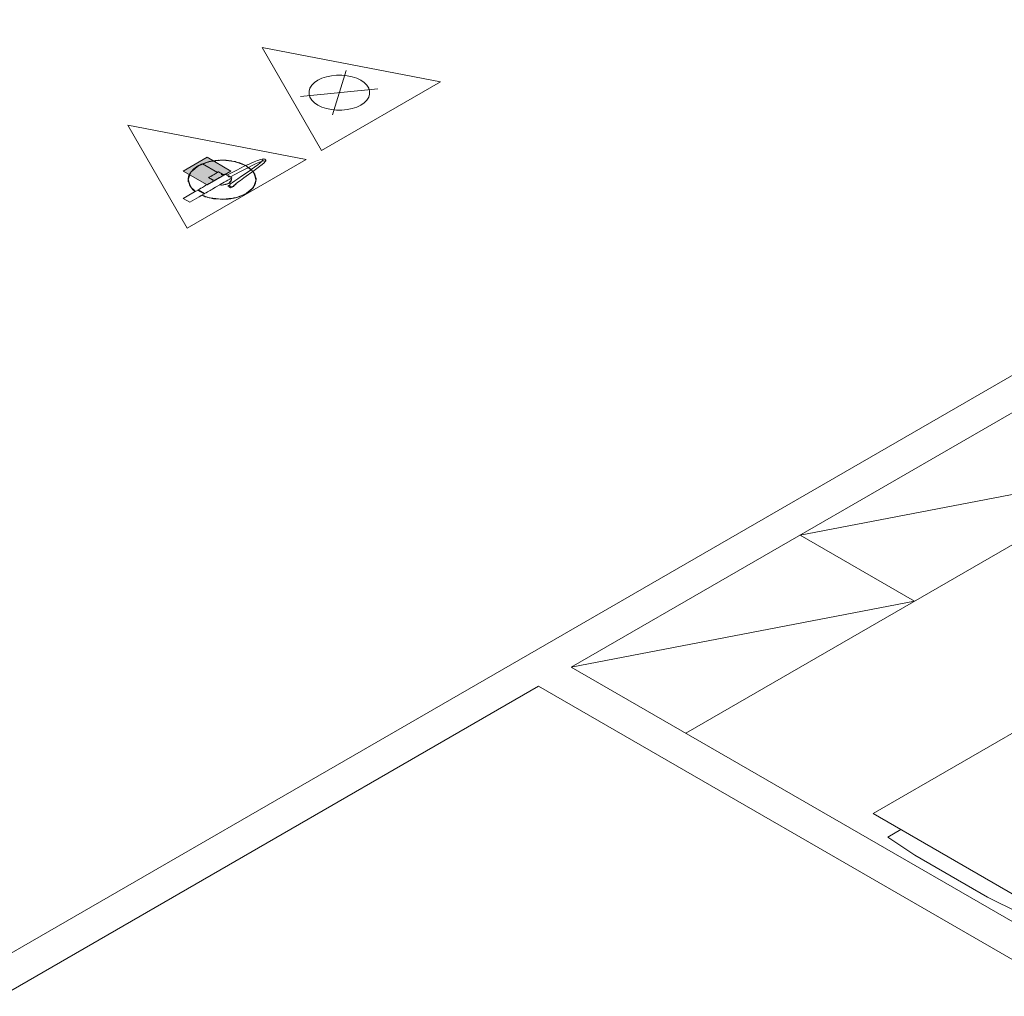
# Model space of a CAD drawing. Units: millimetres. Extents: x 385 to 969, y -103 to 103.
# Drawn here: x 500 to 506, y 62 to 67 of the extents above; entities that cross this region are included whole.
import ezdxf

# ---------------------------------------------------------------- set-up
doc = ezdxf.new("R2010")
doc.units = ezdxf.units.MM
doc.header["$MEASUREMENT"] = 0
for name, color, linetype, lineweight in [('_ARQ_.20_ESQBXA', 2, 'Continuous', 15), ('PI-Extintor', 251, 'Continuous', 18), ('Simbolos', 5, 'Continuous', 20)]:
    doc.layers.add(name, color=color, linetype=linetype, lineweight=lineweight)
doc.layers.add('_ARQ_.30_ALVEXT', color=4, linetype='Continuous')
doc.layers.add('_INT_.10_ELEVISTA1', color=1, linetype='Continuous')

msp = doc.modelspace()

# ---------------------------------------------------------------- hatches: boundary and pattern name
at = {"layer": 'Simbolos', "linetype": 'Continuous'}
msp.add_hatch(color=5, dxfattribs=at).paths.add_polyline_path([(501.365, 66.5191), (501.4911, 66.5919), (501.365, 66.6647), (501.2389, 66.5919), (501.365, 66.5191)])

# ---------------------------------------------------------------- linework, layer by layer
at = {"layer": '_ARQ_.20_ESQBXA', "color": 251, "lineweight": 5, "ltscale": 0.04, "true_color": 0x636466}
for p, q in [((506.3269, 65.0106), (503.902, 63.6106)), ((506.3269, 65.0106), (504.5082, 64.6606)), ((505.1145, 64.3106), (504.5082, 64.6606)), ((505.1145, 64.3106), (503.2958, 63.9606))]:
    msp.add_line(p, q, dxfattribs=at)
at = {"layer": '_ARQ_.30_ALVEXT', "color": 251, "lineweight": 5, "true_color": 0x636466}
for p, q in [((503.2958, 63.9606), (508.1455, 61.1606)), ((503.1226, 63.8606), (507.9723, 61.0606))]:
    msp.add_line(p, q, dxfattribs=at)
for points in [[(512.3891, 69.4106), (495.9135, 59.8984), (500.9176, 57.0093)], [(507.0197, 66.1106), (503.2958, 63.9606)], [(503.1226, 63.8606), (499.3987, 61.7106)]]:
    msp.add_lwpolyline(points, dxfattribs=at)
at = {"layer": '_INT_.10_ELEVISTA1', "color": 251, "lineweight": 5, "true_color": 0x636466}
for points in [[(504.8959, 63.1844), (505.8388, 63.7288), (506.8261, 63.1588), (505.8832, 62.6144), (504.8959, 63.1844)], [(505.0417, 63.1003), (504.9728, 63.0605), (505.1174, 62.964), (505.5023, 62.7417), (505.6696, 62.6582), (505.7384, 62.698)]]:
    msp.add_lwpolyline(points, dxfattribs=at)
at = {"layer": 'PI-Extintor'}
for p, q in [((501.3765, 66.6416), (501.3699, 66.639)), ((501.3764, 66.6416), (501.3711, 66.6402)), ((501.3842, 66.6425), (501.3765, 66.6416)), ((501.3768, 66.6417), (501.3765, 66.6416)), ((501.3851, 66.6435), (501.3768, 66.6417)), ((501.4055, 66.6465), (501.3818, 66.6422)), ((501.4109, 66.6455), (501.3842, 66.6425)), ((501.3957, 66.6452), (501.3842, 66.6425)), ((501.3957, 66.6452), (501.3851, 66.6435)), ((501.3965, 66.6456), (501.39, 66.6445)), ((501.39, 66.6445), (501.3903, 66.6443)), ((501.3903, 66.6443), (501.3908, 66.644)), ((501.3986, 66.6459), (501.3957, 66.6452)), ((501.3986, 66.6459), (501.3965, 66.6456)), ((501.3988, 66.646), (501.3986, 66.6459)), ((501.399, 66.646), (501.3988, 66.646)), ((501.403, 66.6466), (501.399, 66.646)), ((501.4015, 66.6462), (501.399, 66.646)), ((501.4221, 66.6477), (501.4015, 66.6462)), ((501.4085, 66.6473), (501.4015, 66.6462)), ((501.4075, 66.6472), (501.403, 66.6466)), ((501.4129, 66.6478), (501.4055, 66.6465)), ((501.4087, 66.6473), (501.4075, 66.6472)), ((501.416, 66.6479), (501.4085, 66.6473)), ((501.4119, 66.6477), (501.4087, 66.6473)), ((501.4382, 66.6487), (501.4109, 66.6455)), ((501.4131, 66.6478), (501.4119, 66.6477)), ((501.4315, 66.6484), (501.4129, 66.6478)), ((501.4191, 66.6484), (501.4131, 66.6478)), ((501.4325, 66.6492), (501.416, 66.6479)), ((501.4264, 66.6489), (501.4191, 66.6484)), ((501.4267, 66.6488), (501.4264, 66.6489)), ((501.4275, 66.6483), (501.4267, 66.6488)), ((501.4454, 66.6495), (501.4315, 66.6484)), ((501.4382, 66.6487), (501.4315, 66.6484)), ((501.4441, 66.6495), (501.4325, 66.6492)), ((501.4454, 66.6495), (501.4382, 66.6487)), ((501.4491, 66.6491), (501.4382, 66.6487)), ((501.4451, 66.6495), (501.4441, 66.6495)), ((501.4491, 66.6491), (501.4454, 66.6495)), ((501.4505, 66.6491), (501.4454, 66.6495)), ((501.4556, 66.6493), (501.4457, 66.6495)), ((501.4798, 66.6455), (501.4491, 66.6491)), ((501.4505, 66.6491), (501.4491, 66.6491)), ((501.4562, 66.6493), (501.4505, 66.6491)), ((501.4561, 66.6493), (501.4556, 66.6493)), ((501.4776, 66.647), (501.4562, 66.6493)), ((501.4662, 66.6488), (501.4564, 66.6493)), ((501.4766, 66.6479), (501.4662, 66.6488)), ((501.4782, 66.647), (501.4766, 66.6479)), ((501.4952, 66.6452), (501.4776, 66.647)), ((501.4919, 66.646), (501.4776, 66.647)), ((501.5065, 66.6425), (501.4798, 66.6455)), ((501.4952, 66.6452), (501.4919, 66.646)), ((501.4989, 66.6448), (501.4952, 66.6452)), ((501.5089, 66.6422), (501.4989, 66.6448)), ((501.5089, 66.6422), (501.5065, 66.6425)), ((501.5142, 66.6416), (501.5089, 66.6422)), ((501.5204, 66.6392), (501.5142, 66.6416)), ((501.6324, 66.6476), (501.6141, 66.6403)), ((501.6395, 66.6501), (501.6324, 66.6476)), ((501.6466, 66.6527), (501.6395, 66.6501)), ((501.6554, 66.6425), (501.646, 66.6344)), ((501.6569, 66.6554), (501.6466, 66.6527)), ((501.649, 66.6406), (501.6551, 66.643)), ((501.6551, 66.643), (501.6561, 66.6433)), ((501.6561, 66.6433), (501.6554, 66.6425)), ((501.6588, 66.6467), (501.6561, 66.6433)), ((501.6634, 66.656), (501.6569, 66.6554)), ((501.6577, 66.6468), (501.6593, 66.6466)), ((501.6588, 66.6467), (501.6577, 66.6468)), ((501.6585, 66.6494), (501.6595, 66.6484)), ((501.6597, 66.6485), (501.6585, 66.6494)), ((501.6595, 66.6476), (501.6588, 66.6467)), ((501.6681, 66.646), (501.6588, 66.6467)), ((501.6593, 66.6466), (501.663, 66.646)), ((501.6595, 66.6484), (501.66, 66.6535)), ((501.6602, 66.6505), (501.6595, 66.6476)), ((501.66, 66.6535), (501.6602, 66.6505)), ((501.6715, 66.6551), (501.6634, 66.656)), ((501.6634, 66.6455), (501.6681, 66.646)), ((501.6709, 66.6402), (501.674, 66.6439)), ((501.6715, 66.6551), (501.6768, 66.6499)), ((501.6758, 66.6517), (501.6715, 66.6551)), ((501.6746, 66.6516), (501.6715, 66.6551)), ((501.6721, 66.6407), (501.676, 66.6461)), ((501.674, 66.6439), (501.6721, 66.6407)), ((501.6763, 66.6477), (501.674, 66.6439)), ((501.674, 66.6439), (501.6744, 66.6444)), ((501.6744, 66.6444), (501.6763, 66.6477)), ((501.6768, 66.6499), (501.6746, 66.6516)), ((501.6768, 66.6499), (501.6758, 66.6517)), ((501.676, 66.6464), (501.6763, 66.6477)), ((501.676, 66.6461), (501.676, 66.6464)), ((501.6763, 66.6477), (501.6768, 66.6499)), ((501.2834, 66.5891), (501.279, 66.5853)), ((501.2862, 66.593), (501.2812, 66.5882)), ((501.2825, 66.5898), (501.2813, 66.5883)), ((501.2835, 66.5911), (501.2825, 66.5898)), ((501.2982, 66.6019), (501.2834, 66.5891)), ((501.284, 66.5909), (501.2835, 66.5911)), ((501.2965, 66.6028), (501.2862, 66.593)), ((501.2894, 66.5975), (501.2862, 66.593)), ((501.2908, 66.5986), (501.2894, 66.5975)), ((501.291, 66.599), (501.2906, 66.5987)), ((501.2906, 66.5987), (501.2908, 66.5986)), ((501.2965, 66.6028), (501.2908, 66.5986)), ((501.292, 66.6), (501.291, 66.599)), ((501.2937, 66.6016), (501.292, 66.6)), ((501.2957, 66.6033), (501.2937, 66.6016)), ((501.296, 66.6036), (501.2957, 66.6033)), ((501.296, 66.6036), (501.2957, 66.6033)), ((501.2988, 66.6059), (501.296, 66.6036)), ((501.2971, 66.6045), (501.296, 66.6036)), ((501.3036, 66.6096), (501.2965, 66.6028)), ((501.298, 66.6052), (501.2971, 66.6045)), ((501.2976, 66.605), (501.2974, 66.6048)), ((501.2984, 66.6056), (501.2976, 66.605)), ((501.2988, 66.606), (501.298, 66.6052)), ((501.2985, 66.6022), (501.2982, 66.6019)), ((501.2997, 66.6066), (501.2984, 66.6056)), ((501.3143, 66.6158), (501.2985, 66.6022)), ((501.3021, 66.6085), (501.2988, 66.6059)), ((501.2994, 66.6064), (501.2988, 66.606)), ((501.3, 66.6069), (501.2994, 66.6064)), ((501.3013, 66.6079), (501.2997, 66.6066)), ((501.3003, 66.6071), (501.3, 66.6069)), ((501.3006, 66.6074), (501.3003, 66.6071)), ((501.3008, 66.6075), (501.3006, 66.6074)), ((501.3009, 66.6076), (501.3008, 66.6075)), ((501.3013, 66.6079), (501.3012, 66.6078)), ((501.3034, 66.6095), (501.3013, 66.6079)), ((501.3017, 66.6082), (501.3013, 66.6079)), ((501.3021, 66.6085), (501.3017, 66.6082)), ((501.3036, 66.6096), (501.3021, 66.6085)), ((501.3035, 66.6096), (501.3021, 66.6085)), ((501.3036, 66.6096), (501.3029, 66.6091)), ((501.3029, 66.6091), (501.303, 66.6091)), ((501.3036, 66.6096), (501.3034, 66.6095)), ((501.3119, 66.6144), (501.3036, 66.6097)), ((501.3057, 66.6112), (501.3036, 66.6097)), ((501.3036, 66.6097), (501.3036, 66.6096)), ((501.3049, 66.6106), (501.3037, 66.6097)), ((501.3041, 66.61), (501.3037, 66.6097)), ((501.3042, 66.61), (501.3041, 66.61)), ((501.306, 66.6113), (501.3049, 66.6106)), ((501.318, 66.619), (501.3057, 66.6112)), ((501.3061, 66.6114), (501.306, 66.6113)), ((501.3089, 66.6133), (501.3061, 66.6114)), ((501.3094, 66.6137), (501.3084, 66.613)), ((501.3084, 66.613), (501.3089, 66.6133)), ((501.3094, 66.6137), (501.3089, 66.6133)), ((501.3098, 66.614), (501.3094, 66.6137)), ((501.31, 66.6141), (501.3098, 66.614)), ((501.3128, 66.6158), (501.31, 66.6141)), ((501.3112, 66.6149), (501.31, 66.6141)), ((501.3144, 66.6169), (501.3112, 66.6149)), ((501.3161, 66.6176), (501.3119, 66.6144)), ((501.3143, 66.6158), (501.3119, 66.6144)), ((501.3128, 66.6158), (501.3177, 66.6189)), ((501.3154, 66.6173), (501.3128, 66.6158)), ((501.3236, 66.6212), (501.3143, 66.6158)), ((501.318, 66.619), (501.3143, 66.6158)), ((501.3177, 66.6189), (501.3144, 66.6169)), ((501.3174, 66.6186), (501.3154, 66.6173)), ((501.3174, 66.6186), (501.3161, 66.6176)), ((501.318, 66.619), (501.3174, 66.6186)), ((501.3177, 66.6189), (501.3179, 66.619)), ((501.318, 66.619), (501.3177, 66.6189)), ((501.3179, 66.619), (501.3182, 66.6191)), ((501.3184, 66.6192), (501.318, 66.619)), ((501.3181, 66.6191), (501.318, 66.619)), ((501.3181, 66.6191), (501.318, 66.619)), ((501.318, 66.619), (501.318, 66.619)), ((501.3195, 66.6198), (501.3181, 66.6191)), ((501.3186, 66.6193), (501.3181, 66.6191)), ((501.3181, 66.6191), (501.3181, 66.6191)), ((501.3181, 66.6191), (501.3181, 66.6191)), ((501.3191, 66.6196), (501.3183, 66.6192)), ((501.3183, 66.6191), (501.3189, 66.6195)), ((501.3236, 66.6212), (501.3184, 66.6192)), ((501.3195, 66.6198), (501.3186, 66.6193)), ((501.3196, 66.6197), (501.3186, 66.6193)), ((501.3189, 66.6195), (501.3207, 66.6204)), ((501.3219, 66.6212), (501.3195, 66.6198)), ((501.3203, 66.6203), (501.3195, 66.6198)), ((501.326, 66.6226), (501.3196, 66.6197)), ((501.3225, 66.6215), (501.3196, 66.6197)), ((501.3215, 66.6209), (501.3203, 66.6203)), ((501.3207, 66.6204), (501.3317, 66.6262)), ((501.3217, 66.6211), (501.3215, 66.6209)), ((501.3317, 66.6262), (501.3217, 66.6211)), ((501.3246, 66.6226), (501.3219, 66.6212)), ((501.3316, 66.6258), (501.3225, 66.6215)), ((501.3336, 66.6251), (501.3236, 66.6212)), ((501.326, 66.6226), (501.3236, 66.6212)), ((501.3317, 66.6262), (501.3246, 66.6226)), ((501.3316, 66.6258), (501.326, 66.6226)), ((501.3343, 66.6274), (501.3316, 66.6258)), ((501.332, 66.626), (501.3317, 66.6262)), ((501.344, 66.6291), (501.3336, 66.6251)), ((501.3367, 66.6282), (501.3343, 66.6274)), ((501.3462, 66.6315), (501.3367, 66.6282)), ((501.3416, 66.6305), (501.3367, 66.6282)), ((501.4212, 66.5845), (501.3416, 66.6305)), ((501.3473, 66.6303), (501.344, 66.6291)), ((501.3553, 66.6356), (501.3462, 66.6315)), ((501.3573, 66.6354), (501.3462, 66.6315)), ((501.3585, 66.6347), (501.3473, 66.6303)), ((501.3565, 66.6358), (501.3553, 66.6356)), ((501.3624, 66.6378), (501.3564, 66.6359)), ((501.3564, 66.6359), (501.3585, 66.6347)), ((501.3632, 66.6374), (501.3565, 66.6358)), ((501.3632, 66.6374), (501.3573, 66.6354)), ((501.3699, 66.639), (501.3585, 66.6347)), ((501.3686, 66.6396), (501.3624, 66.6378)), ((501.3711, 66.6402), (501.3632, 66.6374)), ((501.3711, 66.6402), (501.3686, 66.6396)), ((501.3715, 66.6403), (501.3711, 66.6402)), ((501.3748, 66.6409), (501.3715, 66.6403)), ((501.5228, 66.5971), (501.4704, 66.5699)), ((501.5208, 66.639), (501.5204, 66.6392)), ((501.5231, 66.6385), (501.5204, 66.6392)), ((501.5414, 66.6311), (501.5208, 66.639)), ((501.5624, 66.6168), (501.5228, 66.5971)), ((501.5368, 66.635), (501.5231, 66.6385)), ((501.5354, 66.6356), (501.5231, 66.6385)), ((501.5368, 66.635), (501.5354, 66.6356)), ((501.5385, 66.6345), (501.5368, 66.635)), ((501.5699, 66.6203), (501.5385, 66.6345)), ((501.5392, 66.5875), (501.5776, 66.6073)), ((501.5695, 66.6203), (501.5414, 66.6311)), ((501.5699, 66.6203), (501.5624, 66.6168)), ((501.5697, 66.6202), (501.5695, 66.6203)), ((501.5706, 66.6206), (501.5699, 66.6203)), ((501.5782, 66.6242), (501.5706, 66.6206)), ((501.596, 66.597), (501.5721, 66.581)), ((501.583, 66.6101), (501.5727, 66.619)), ((501.5776, 66.6073), (501.5831, 66.6101)), ((501.5796, 66.6248), (501.5782, 66.6242)), ((501.5915, 66.6304), (501.5796, 66.6248)), ((501.5936, 66.601), (501.583, 66.6101)), ((501.5831, 66.6101), (501.5841, 66.6106)), ((501.5841, 66.6106), (501.5888, 66.6129)), ((501.5993, 66.5994), (501.5841, 66.6106)), ((501.5888, 66.6129), (501.6052, 66.621)), ((501.5898, 66.5768), (501.607, 66.5893)), ((501.6028, 66.6353), (501.5915, 66.6304)), ((501.597, 66.598), (501.5936, 66.601)), ((501.5972, 66.5979), (501.596, 66.597)), ((501.5972, 66.5979), (501.597, 66.598)), ((501.5993, 66.5994), (501.5972, 66.5979)), ((501.5997, 66.5997), (501.5993, 66.5995)), ((501.5993, 66.5995), (501.5993, 66.5994)), ((501.5994, 66.5993), (501.5993, 66.5994)), ((501.6064, 66.5904), (501.5994, 66.5993)), ((501.6162, 66.6119), (501.5997, 66.5997)), ((501.6141, 66.6403), (501.6028, 66.6353)), ((501.6052, 66.621), (501.6158, 66.626)), ((501.6072, 66.5894), (501.6064, 66.5904)), ((501.607, 66.5893), (501.6071, 66.5893)), ((501.6071, 66.5893), (501.6071, 66.5894)), ((501.6071, 66.5894), (501.6072, 66.5894)), ((501.6072, 66.5894), (501.6221, 66.6003)), ((501.6075, 66.5889), (501.6072, 66.5894)), ((501.6076, 66.5889), (501.6073, 66.5891)), ((501.6128, 66.5822), (501.6075, 66.5889)), ((501.6117, 66.5853), (501.6076, 66.5889)), ((501.6079, 66.5901), (501.6287, 66.6044)), ((501.6221, 66.6003), (501.6079, 66.5901)), ((501.6158, 66.626), (501.6264, 66.631)), ((501.6343, 66.6247), (501.6162, 66.6119)), ((501.6264, 66.631), (501.6429, 66.6382)), ((501.6287, 66.6044), (501.6436, 66.6156)), ((501.646, 66.6344), (501.6343, 66.6247)), ((501.6429, 66.6382), (501.649, 66.6406)), ((501.6436, 66.6156), (501.6455, 66.6171)), ((501.6455, 66.6171), (501.6507, 66.6215)), ((501.6507, 66.6215), (501.6578, 66.6271)), ((501.6578, 66.6271), (501.6678, 66.6356)), ((501.6678, 66.6356), (501.6709, 66.6402)), ((501.2671, 66.5535), (501.2653, 66.5455)), ((501.2656, 66.5518), (501.2653, 66.5474)), ((501.2667, 66.5497), (501.2653, 66.5455)), ((501.2654, 66.5476), (501.2653, 66.5473)), ((501.2653, 66.5474), (501.2653, 66.5457)), ((501.2653, 66.5473), (501.2653, 66.5455)), ((501.2653, 66.5456), (501.2654, 66.5433)), ((501.2653, 66.5455), (501.2661, 66.5434)), ((501.2653, 66.5455), (501.266, 66.5426)), ((501.2653, 66.5455), (501.2653, 66.5455)), ((501.2653, 66.5455), (501.2653, 66.5454)), ((501.2653, 66.5454), (501.2653, 66.5441)), ((501.2653, 66.5441), (501.2653, 66.5436)), ((501.2653, 66.5436), (501.2657, 66.5395)), ((501.2656, 66.5516), (501.2654, 66.5495)), ((501.2654, 66.5495), (501.2654, 66.5476)), ((501.2654, 66.5433), (501.2656, 66.5395)), ((501.2663, 66.5562), (501.2656, 66.5518)), ((501.2657, 66.5519), (501.2656, 66.5516)), ((501.266, 66.5426), (501.2656, 66.5393)), ((501.2656, 66.5395), (501.2656, 66.5393)), ((501.2656, 66.5393), (501.2696, 66.5269)), ((501.266, 66.5544), (501.2657, 66.5519)), ((501.2657, 66.5392), (501.2657, 66.5386)), ((501.2657, 66.5391), (501.2658, 66.5382)), ((501.2657, 66.5386), (501.266, 66.5362)), ((501.2658, 66.5382), (501.2667, 66.5328)), ((501.2663, 66.5562), (501.266, 66.5544)), ((501.2661, 66.5434), (501.266, 66.5426)), ((501.2661, 66.5434), (501.2722, 66.5257)), ((501.2676, 66.5619), (501.2663, 66.5562)), ((501.2664, 66.557), (501.2663, 66.5564)), ((501.2663, 66.5564), (501.2663, 66.5562)), ((501.2673, 66.5556), (501.2663, 66.5562)), ((501.2663, 66.5562), (501.2673, 66.5556)), ((501.2674, 66.5613), (501.2664, 66.557)), ((501.2685, 66.5549), (501.2667, 66.5497)), ((501.2671, 66.5535), (501.2667, 66.5497)), ((501.2673, 66.5556), (501.2671, 66.5535)), ((501.2682, 66.5641), (501.2673, 66.5556)), ((501.2678, 66.5627), (501.2674, 66.5613)), ((501.2682, 66.564), (501.2676, 66.5619)), ((501.2682, 66.5641), (501.2678, 66.5627)), ((501.2694, 66.5675), (501.2682, 66.564)), ((501.2687, 66.5655), (501.2682, 66.5641)), ((501.2683, 66.5643), (501.2682, 66.5641)), ((501.2764, 66.5793), (501.2683, 66.5643)), ((501.2714, 66.5725), (501.2684, 66.559)), ((501.2722, 66.5654), (501.2685, 66.5549)), ((501.2691, 66.5668), (501.2687, 66.5655)), ((501.2697, 66.5683), (501.2691, 66.5668)), ((501.2714, 66.5723), (501.2694, 66.5675)), ((501.2702, 66.5696), (501.2697, 66.5683)), ((501.2714, 66.5723), (501.2702, 66.5696)), ((501.2775, 66.5809), (501.2714, 66.5725)), ((501.2714, 66.5723), (501.2714, 66.5723)), ((501.2718, 66.5732), (501.2715, 66.5726)), ((501.2717, 66.5729), (501.2715, 66.5725)), ((501.2743, 66.5779), (501.2717, 66.5729)), ((501.2719, 66.5735), (501.2718, 66.5732)), ((501.2736, 66.5768), (501.2719, 66.5735)), ((501.2775, 66.5809), (501.2722, 66.5654)), ((501.2758, 66.5805), (501.2736, 66.5768)), ((501.2769, 66.5822), (501.2743, 66.5779)), ((501.2774, 66.583), (501.2758, 66.5805)), ((501.278, 66.5822), (501.2764, 66.5793)), ((501.279, 66.5852), (501.2769, 66.5822)), ((501.2782, 66.5842), (501.2774, 66.583)), ((501.279, 66.5853), (501.2775, 66.5809)), ((501.2786, 66.584), (501.2782, 66.5842)), ((501.2801, 66.5868), (501.2791, 66.5854)), ((501.2813, 66.5883), (501.2801, 66.5868)), ((501.2812, 66.5882), (501.2801, 66.5863)), ((501.3743, 66.5574), (501.3736, 66.557)), ((501.3736, 66.557), (501.3934, 66.5455)), ((501.3748, 66.5577), (501.3743, 66.5574)), ((501.3766, 66.5587), (501.3748, 66.5577)), ((501.3801, 66.5608), (501.3766, 66.5587)), ((501.3848, 66.5635), (501.3801, 66.5608)), ((501.3894, 66.5661), (501.3848, 66.5635)), ((501.3982, 66.5383), (501.3862, 66.5314)), ((501.3903, 66.5667), (501.3894, 66.5661)), ((501.3964, 66.5702), (501.3903, 66.5667)), ((501.3934, 66.5455), (501.3964, 66.5438)), ((501.3994, 66.5719), (501.3964, 66.5702)), ((501.3964, 66.5438), (501.3965, 66.5438)), ((501.3966, 66.5452), (501.3965, 66.5438)), ((501.3965, 66.5438), (501.3982, 66.5383)), ((501.3967, 66.546), (501.3966, 66.5452)), ((501.3968, 66.5475), (501.3967, 66.546)), ((501.4005, 66.5397), (501.3982, 66.5383)), ((501.4027, 66.5738), (501.3994, 66.5719)), ((501.4219, 66.552), (501.4005, 66.5397)), ((501.4088, 66.5773), (501.4027, 66.5738)), ((501.4125, 66.5795), (501.4088, 66.5773)), ((501.4143, 66.5805), (501.4125, 66.5795)), ((501.419, 66.5832), (501.4143, 66.5805)), ((501.4212, 66.5845), (501.419, 66.5832)), ((501.4226, 66.5853), (501.4212, 66.5845)), ((501.4316, 66.5576), (501.4219, 66.552)), ((501.4248, 66.5866), (501.4226, 66.5853)), ((501.4255, 66.587), (501.4248, 66.5866)), ((501.4475, 66.5743), (501.4255, 66.587)), ((501.4415, 66.5633), (501.4316, 66.5576)), ((501.4459, 66.5737), (501.4402, 66.5735)), ((501.4514, 66.5691), (501.4415, 66.5633)), ((501.4483, 66.5738), (501.4459, 66.5737)), ((501.4484, 66.5738), (501.4475, 66.5743)), ((501.4484, 66.5738), (501.4483, 66.5738)), ((501.4579, 66.5728), (501.4484, 66.5738)), ((501.454, 66.5705), (501.4484, 66.5738)), ((501.454, 66.5705), (501.4514, 66.5691)), ((501.4555, 66.5714), (501.454, 66.5705)), ((501.454, 66.5705), (501.454, 66.5705)), ((501.4567, 66.5721), (501.4555, 66.5714)), ((501.4565, 66.532), (501.4663, 66.5376)), ((501.4579, 66.5728), (501.4567, 66.5721)), ((501.4594, 66.5737), (501.4579, 66.5728)), ((501.4596, 66.5738), (501.4594, 66.5737)), ((501.4606, 66.5743), (501.4596, 66.5738)), ((501.4608, 66.5745), (501.4606, 66.5743)), ((501.4619, 66.5751), (501.4608, 66.5745)), ((501.4626, 66.5755), (501.4619, 66.5751)), ((501.4715, 66.5704), (501.4626, 66.5755)), ((501.4663, 66.5376), (501.4761, 66.5433)), ((501.4707, 66.5698), (501.4703, 66.5698)), ((501.48, 66.5655), (501.4707, 66.5698)), ((501.4796, 66.5657), (501.4715, 66.5704)), ((501.4747, 66.5651), (501.4769, 66.5638)), ((501.4761, 66.5433), (501.4861, 66.5491)), ((501.4769, 66.5638), (501.4792, 66.5625)), ((501.4792, 66.5625), (501.4812, 66.5613)), ((501.4799, 66.5656), (501.4796, 66.5657)), ((501.4857, 66.5622), (501.4799, 66.5656)), ((501.4873, 66.5602), (501.48, 66.5655)), ((501.4943, 66.5455), (501.48, 66.5255)), ((501.48, 66.5255), (501.4908, 66.5405)), ((501.4812, 66.5613), (501.483, 66.5602)), ((501.4887, 66.5605), (501.4857, 66.5622)), ((501.4861, 66.5491), (501.4886, 66.5505)), ((501.4876, 66.5598), (501.4873, 66.5602)), ((501.4876, 66.5598), (501.4899, 66.5611)), ((501.4886, 66.5505), (501.4913, 66.5521)), ((501.4904, 66.5595), (501.4887, 66.5605)), ((501.4899, 66.5611), (501.5392, 66.5875)), ((501.49, 66.5339), (501.4935, 66.5404)), ((501.4973, 66.5555), (501.4904, 66.5595)), ((501.4913, 66.5521), (501.4925, 66.5528)), ((501.4925, 66.5528), (501.4929, 66.553)), ((501.4943, 66.5473), (501.4925, 66.5528)), ((501.4929, 66.553), (501.4941, 66.5537)), ((501.4935, 66.5404), (501.494, 66.5451)), ((501.494, 66.5451), (501.4943, 66.5473)), ((501.4941, 66.5537), (501.4942, 66.5538)), ((501.4942, 66.5538), (501.4954, 66.5545)), ((501.4954, 66.5545), (501.4965, 66.5551)), ((501.4965, 66.5551), (501.4973, 66.5555)), ((501.5118, 66.5399), (501.4993, 66.5307)), ((501.5282, 66.5512), (501.5118, 66.5399)), ((501.5478, 66.5646), (501.5282, 66.5512)), ((501.5285, 66.532), (501.5417, 66.5421)), ((501.5417, 66.5421), (501.561, 66.5562)), ((501.5721, 66.581), (501.5478, 66.5646)), ((501.561, 66.5562), (501.5857, 66.5738)), ((501.5746, 66.5666), (501.5898, 66.5768)), ((501.5857, 66.5738), (501.5746, 66.5666)), ((501.6128, 66.5822), (501.6117, 66.5853)), ((501.6132, 66.5809), (501.6128, 66.5822)), ((501.6172, 66.5765), (501.6128, 66.5822)), ((501.6185, 66.5654), (501.6132, 66.5809)), ((501.6193, 66.5725), (501.6132, 66.5809)), ((501.6179, 66.5743), (501.6172, 66.5765)), ((501.6211, 66.5642), (501.6179, 66.5743)), ((501.6246, 66.5477), (501.6185, 66.5654)), ((501.6185, 66.5257), (501.624, 66.5414)), ((501.6247, 66.5485), (501.6193, 66.5725)), ((501.6193, 66.5186), (501.6236, 66.5376)), ((501.6251, 66.5518), (501.6211, 66.5642)), ((501.6224, 66.5268), (501.6236, 66.5376)), ((501.6236, 66.5376), (501.6254, 66.5455)), ((501.6236, 66.5376), (501.624, 66.5414)), ((501.624, 66.5414), (501.6246, 66.5477)), ((501.624, 66.5414), (501.6254, 66.5455)), ((501.6246, 66.5477), (501.6247, 66.5485)), ((501.6254, 66.5455), (501.6246, 66.5477)), ((501.6247, 66.5485), (501.6251, 66.5518)), ((501.6254, 66.5456), (501.6247, 66.5485)), ((501.6254, 66.5455), (501.6254, 66.5456)), ((501.266, 66.5362), (501.2668, 66.5358)), ((501.2667, 66.5358), (501.266, 66.5362)), ((501.266, 66.5362), (501.2665, 66.5337)), ((501.2665, 66.5337), (501.2676, 66.5331)), ((501.2676, 66.5331), (501.2665, 66.5337)), ((501.2665, 66.5337), (501.2667, 66.5328)), ((501.2667, 66.5328), (501.2679, 66.5321)), ((501.2696, 66.5269), (501.2735, 66.5146)), ((501.2696, 66.5269), (501.2714, 66.5186)), ((501.2714, 66.5186), (501.2728, 66.5168)), ((501.2722, 66.5257), (501.279, 66.5058)), ((501.2735, 66.5146), (501.278, 66.5089)), ((501.2775, 66.5102), (501.2894, 66.4936)), ((501.278, 66.5089), (501.2905, 66.4928)), ((501.279, 66.5058), (501.2834, 66.502)), ((501.2834, 66.502), (501.2971, 66.4901)), ((501.2894, 66.4936), (501.3031, 66.4833)), ((501.2905, 66.4928), (501.2913, 66.4918)), ((501.2913, 66.4918), (501.3028, 66.4833)), ((501.2971, 66.4901), (501.3042, 66.484)), ((501.3408, 66.5052), (501.3042, 66.484)), ((501.3147, 66.4901), (501.3145, 66.49)), ((501.3145, 66.49), (501.3491, 66.47)), ((501.3494, 66.4701), (501.3147, 66.4901)), ((501.3158, 66.4908), (501.3152, 66.4904)), ((501.3152, 66.4904), (501.3498, 66.4704)), ((501.3167, 66.4912), (501.3158, 66.4908)), ((501.3513, 66.4712), (501.3167, 66.4912)), ((501.3253, 66.4962), (501.3176, 66.4918)), ((501.3176, 66.4918), (501.3522, 66.4718)), ((501.3329, 66.5007), (501.3253, 66.4962)), ((501.3403, 66.5049), (501.3329, 66.5007)), ((501.3341, 66.4613), (501.3754, 66.4852)), ((501.3469, 66.5087), (501.3403, 66.5049)), ((501.3524, 66.5119), (501.3469, 66.5087)), ((501.3596, 66.5161), (501.3524, 66.5119)), ((501.3674, 66.5205), (501.3596, 66.5161)), ((501.3756, 66.5253), (501.3674, 66.5205)), ((501.3676, 66.4807), (501.3749, 66.4849)), ((501.3749, 66.4849), (501.3815, 66.4887)), ((501.3862, 66.5314), (501.3756, 66.5253)), ((501.3815, 66.4887), (501.3871, 66.4919)), ((501.3871, 66.4919), (501.3943, 66.4961)), ((501.3943, 66.4961), (501.402, 66.5005)), ((501.402, 66.5005), (501.4103, 66.5053)), ((501.4103, 66.5053), (501.4325, 66.5181)), ((501.4325, 66.5181), (501.4352, 66.5197)), ((501.4328, 66.5183), (501.4424, 66.5173)), ((501.4352, 66.5197), (501.4565, 66.532)), ((501.4373, 66.5192), (501.4367, 66.5193)), ((501.4448, 66.5174), (501.4373, 66.5192)), ((501.4424, 66.5173), (501.4448, 66.5174)), ((501.4448, 66.5174), (501.4461, 66.5174)), ((501.4454, 66.5173), (501.4448, 66.5174)), ((501.48, 66.5255), (501.4454, 66.5173)), ((501.4454, 66.5173), (501.4713, 66.5235)), ((501.4627, 66.5214), (501.4454, 66.5173)), ((501.4461, 66.5174), (501.4542, 66.5177)), ((501.4542, 66.5177), (501.4655, 66.5198)), ((501.4713, 66.5235), (501.4627, 66.5214)), ((501.4655, 66.5198), (501.4756, 66.5233)), ((501.48, 66.5144), (501.475, 66.5115)), ((501.475, 66.5115), (501.4823, 66.5073)), ((501.4756, 66.5233), (501.4791, 66.5253)), ((501.4791, 66.5253), (501.4804, 66.526)), ((501.4872, 66.5355), (501.48, 66.5255)), ((501.482, 66.5155), (501.48, 66.5144)), ((501.4804, 66.526), (501.4839, 66.5281)), ((501.4866, 66.5182), (501.482, 66.5155)), ((501.4823, 66.5073), (501.4835, 66.5066)), ((501.4835, 66.5066), (501.4894, 66.5032)), ((501.4839, 66.5281), (501.49, 66.5339)), ((501.4864, 66.5171), (501.4855, 66.5137)), ((501.4855, 66.5137), (501.4867, 66.512)), ((501.4869, 66.52), (501.4864, 66.5171)), ((501.4867, 66.512), (501.4887, 66.5105)), ((501.49, 66.5233), (501.4869, 66.52)), ((501.4887, 66.5105), (501.4912, 66.5094)), ((501.4894, 66.5032), (501.4903, 66.5027)), ((501.4993, 66.5307), (501.49, 66.5233)), ((501.4903, 66.5027), (501.4953, 66.5056)), ((501.4912, 66.5094), (501.4941, 66.5087)), ((501.4941, 66.5087), (501.4973, 66.5085)), ((501.4953, 66.5056), (501.4972, 66.5067)), ((501.4972, 66.5067), (501.4973, 66.5067)), ((501.4973, 66.5085), (501.5005, 66.5087)), ((501.4973, 66.5067), (501.4988, 66.5076)), ((501.4988, 66.5076), (501.5008, 66.5087)), ((501.5005, 66.5087), (501.5034, 66.5094)), ((501.5008, 66.5087), (501.5079, 66.5129)), ((501.5034, 66.5094), (501.506, 66.5105)), ((501.506, 66.5105), (501.5079, 66.512)), ((501.5079, 66.5145), (501.5158, 66.5218)), ((501.5079, 66.5129), (501.5196, 66.5196)), ((501.5079, 66.512), (501.5079, 66.5145)), ((501.5158, 66.5218), (501.5186, 66.5244)), ((501.5196, 66.5196), (501.5158, 66.5218)), ((501.5186, 66.5244), (501.5285, 66.532)), ((501.5764, 66.4753), (501.5922, 66.4889)), ((501.5871, 66.4814), (501.5942, 66.4883)), ((501.5922, 66.4889), (501.6073, 66.502)), ((501.5942, 66.4883), (501.6045, 66.4981)), ((501.5942, 66.4883), (501.6013, 66.4936)), ((501.6013, 66.4936), (501.6045, 66.4981)), ((501.6045, 66.4981), (501.6095, 66.5029)), ((501.6073, 66.502), (501.6186, 66.5177)), ((501.6073, 66.502), (501.6117, 66.5058)), ((501.6095, 66.5029), (501.6106, 66.5048)), ((501.6106, 66.5048), (501.6143, 66.5118)), ((501.6117, 66.5058), (501.6132, 66.5102)), ((501.6132, 66.5102), (501.6185, 66.5257)), ((501.6143, 66.5118), (501.6201, 66.5226)), ((501.6186, 66.5177), (501.6193, 66.5186)), ((501.6201, 66.5226), (501.6224, 66.5268)), ((501.2893, 66.4755), (501.2389, 66.4463)), ((501.2389, 66.4463), (501.2735, 66.4263)), ((501.2735, 66.4263), (501.324, 66.4555)), ((501.2986, 66.4808), (501.2893, 66.4755)), ((501.3028, 66.4833), (501.2986, 66.4808)), ((501.3042, 66.484), (501.3028, 66.4833)), ((501.324, 66.4555), (501.3319, 66.4601)), ((501.3319, 66.4601), (501.3331, 66.4607)), ((501.3331, 66.4607), (501.3341, 66.4613)), ((501.3375, 66.4633), (501.3522, 66.4566)), ((501.3388, 66.464), (501.3493, 66.46)), ((501.3491, 66.47), (501.3494, 66.4701)), ((501.3493, 66.46), (501.3699, 66.452)), ((501.3498, 66.4704), (501.3505, 66.4708)), ((501.3505, 66.4708), (501.3513, 66.4712)), ((501.3522, 66.4718), (501.3599, 66.4762)), ((501.3522, 66.4566), (501.3676, 66.4526)), ((501.3539, 66.4561), (501.3553, 66.4555)), ((501.3553, 66.4555), (501.3676, 66.4526)), ((501.3599, 66.4762), (501.3676, 66.4807)), ((501.3676, 66.4526), (501.3703, 66.4519)), ((501.3699, 66.452), (501.3703, 66.4519)), ((501.3703, 66.4519), (501.3765, 66.4495)), ((501.3765, 66.4495), (501.3818, 66.4489)), ((501.3818, 66.4489), (501.4109, 66.4456)), ((501.3818, 66.4489), (501.3918, 66.4463)), ((501.3918, 66.4463), (501.3955, 66.4459)), ((501.3955, 66.4459), (501.4345, 66.4418)), ((501.3955, 66.4459), (501.3988, 66.4451)), ((501.3988, 66.4451), (501.4131, 66.4441)), ((501.4109, 66.4456), (501.4416, 66.442)), ((501.4345, 66.4418), (501.4415, 66.442)), ((501.4402, 66.442), (501.4454, 66.4416)), ((501.4415, 66.442), (501.4416, 66.442)), ((501.4416, 66.442), (501.4592, 66.4427)), ((501.4416, 66.442), (501.4454, 66.4416)), ((501.4454, 66.4416), (501.4592, 66.4427)), ((501.4454, 66.4416), (501.4525, 66.4424)), ((501.4525, 66.4424), (501.4798, 66.4456)), ((501.4592, 66.4427), (501.4919, 66.4451)), ((501.4592, 66.4427), (501.4778, 66.4433)), ((501.4778, 66.4433), (501.4852, 66.4446)), ((501.4798, 66.4456), (501.5065, 66.4486)), ((501.4852, 66.4446), (501.5089, 66.4489)), ((501.4919, 66.4451), (501.5065, 66.4486)), ((501.5065, 66.4486), (501.5089, 66.4489)), ((501.5089, 66.4489), (501.5142, 66.4495)), ((501.5142, 66.4495), (501.5159, 66.4502)), ((501.5159, 66.4502), (501.5208, 66.452)), ((501.5159, 66.4502), (501.5192, 66.4508)), ((501.5192, 66.4508), (501.5275, 66.4537)), ((501.5208, 66.452), (501.5435, 66.4608)), ((501.5275, 66.4537), (501.5445, 66.4596)), ((501.5275, 66.4537), (501.5354, 66.4555)), ((501.5354, 66.4555), (501.5647, 66.4685)), ((501.5435, 66.4608), (501.5671, 66.4699)), ((501.5445, 66.4596), (501.5564, 66.4637)), ((501.5564, 66.4637), (501.5647, 66.4685)), ((501.5647, 66.4685), (501.5726, 66.472)), ((501.5647, 66.4685), (501.5671, 66.4699)), ((501.5671, 66.4699), (501.5788, 66.4767)), ((501.5671, 66.4699), (501.5727, 66.472)), ((501.5726, 66.472), (501.5727, 66.472)), ((501.5727, 66.4721), (501.5788, 66.4767)), ((501.5727, 66.472), (501.5764, 66.4753)), ((501.5727, 66.472), (501.5727, 66.4721)), ((501.5788, 66.4767), (501.5871, 66.4814))]:
    msp.add_line(p, q, dxfattribs=at)
at = {"layer": 'Simbolos'}
for p, q in [((501.6574, 67.2465), (501.9726, 66.7005)), ((501.6574, 67.2465), (502.6031, 67.0645)), ((502.0301, 66.8889), (502.1024, 67.1255)), ((501.9726, 66.7005), (502.6031, 67.0645)), ((501.8613, 66.9863), (502.2712, 67.028)), ((500.9447, 66.8346), (501.8904, 66.6526)), ((500.9447, 66.8346), (501.2599, 66.2886)), ((501.365, 66.6647), (501.2389, 66.5919)), ((501.2599, 66.2886), (501.8904, 66.6526)), ((501.4911, 66.5919), (501.365, 66.6647)), ((501.2389, 66.5919), (501.365, 66.5191)), ((501.365, 66.5191), (501.4911, 66.5919))]:
    msp.add_line(p, q, dxfattribs=at)
msp.add_lwpolyline([(502.1803, 67.073), (502.1587, 67.0834), (502.1344, 67.0916), (502.108, 67.0971), (502.0803, 67.0999), (502.0522, 67.0999), (502.0245, 67.0971), (501.9981, 67.0916), (501.9737, 67.0834), (501.9522, 67.073), (501.9341, 67.0606), (501.9201, 67.0465), (501.9105, 67.0313), (501.9056, 67.0153), (501.9056, 66.9991), (501.9105, 66.9831), (501.9201, 66.9678), (501.9341, 66.9538), (501.9522, 66.9413), (501.9737, 66.9309), (501.9981, 66.9228), (502.0245, 66.9172), (502.0522, 66.9144), (502.0803, 66.9144), (502.108, 66.9172), (502.1344, 66.9228), (502.1587, 66.9309), (502.1803, 66.9413), (502.1983, 66.9538), (502.2124, 66.9678), (502.222, 66.9831), (502.2269, 66.9991), (502.2269, 67.0153), (502.222, 67.0313), (502.2124, 67.0465), (502.1983, 67.0606), (502.1803, 67.073)], dxfattribs=at)

doc.saveas('drawing.dxf')
